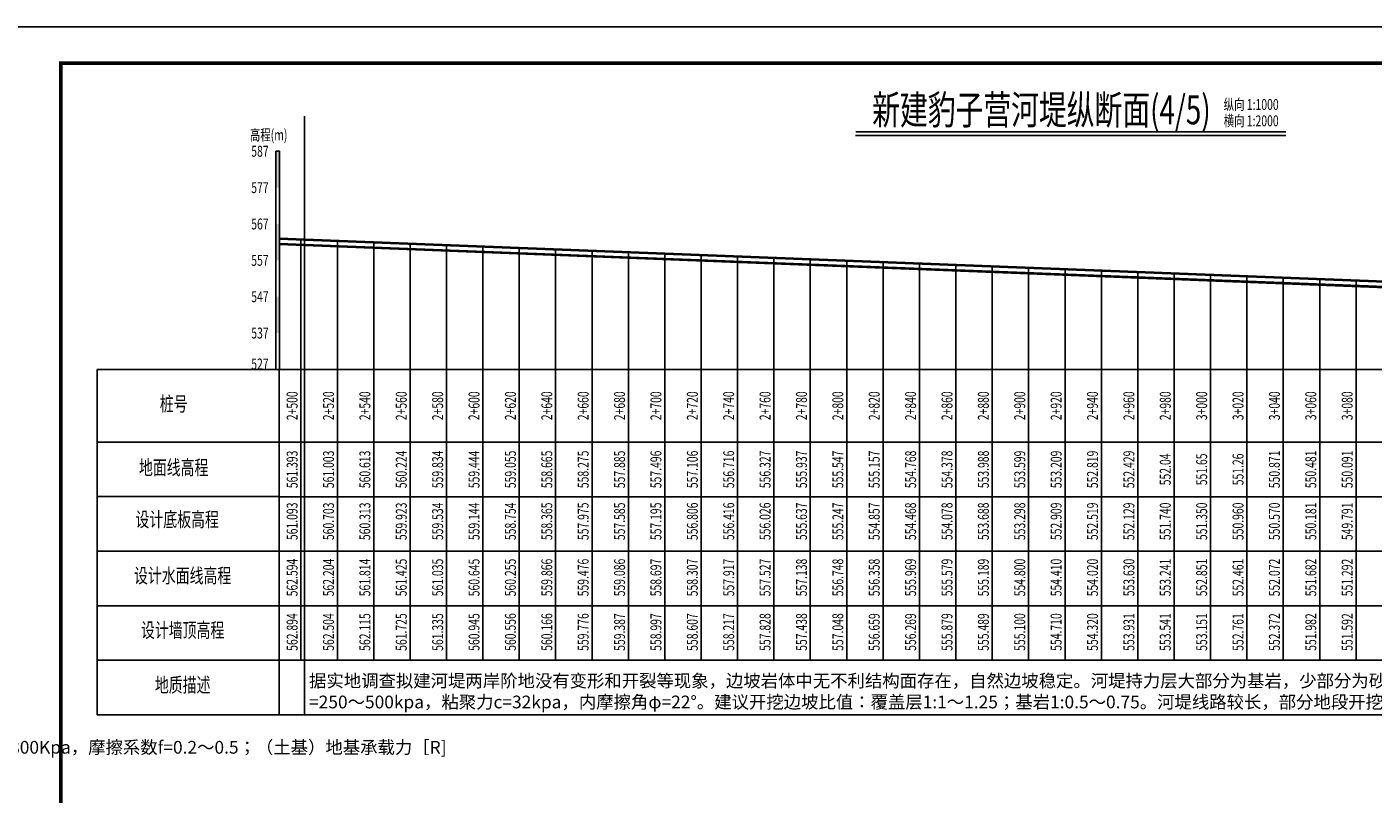
# Model space of a CAD drawing. Extents: x -141 to 5617, y -4315 to -3890.
# Drawn here: x 1656 to 2026, y -4106 to -3895 of the extents above; entities that cross this region are included whole.
import ezdxf
from ezdxf.enums import TextEntityAlignment as Align

# ---------------------------------------------------------------- set-up
doc = ezdxf.new("R2010")
doc.units = 0
doc.header["$LTSCALE"] = 0.5
doc.layers.get('0').update_dxf_attribs({"linetype": 'CONTINUOUS'})
for name, color, linetype in [('DXPM', 4, 'CONTINUOUS'), ('tab', 9, 'CONTINUOUS'), ('ZH', 7, 'CONTINUOUS'), ('图框', 7, 'CONTINUOUS'), ('标注', 3, 'CONTINUOUS'), ('纵断面曲线', 7, 'CONTINUOUS'), ('高程标尺', 3, 'CONTINUOUS')]:
    doc.layers.add(name, color=color, linetype=linetype)
doc.styles.add('宋体lx', font='txt', dxfattribs={"width": 0.7})

msp = doc.modelspace()

# ---------------------------------------------------------------- linework, layer by layer
msp.add_line((1732.5937, -4083.7169), (1732.5937, -3919.0957))
at = {"layer": 'DXPM', "flags": 128}
msp.add_lwpolyline([(1725.5937, -3954.0902), (2081.4133, -3967.9569), (2156.5937, -3969.618)], dxfattribs=at)
at = {"layer": 'tab'}
for p, q in [((1675.5937, -3988.7159), (1675.5937, -4083.7159)), ((1675.5937, -3988.7159), (1725.6937, -3988.7159)), ((1725.5937, -3988.7159), (1725.5937, -4083.7159)), ((1725.5937, -3988.7169), (2156.5937, -3988.7169)), ((1675.5937, -4008.7159), (1725.6937, -4008.7159)), ((1725.5937, -4008.7169), (2156.5937, -4008.7169)), ((1675.5937, -4023.7159), (1725.6937, -4023.7159)), ((1725.5937, -4023.7169), (2156.5937, -4023.7169)), ((1675.5937, -4038.7159), (1725.6937, -4038.7159)), ((1725.5937, -4038.7169), (2156.5937, -4038.7169)), ((1675.5937, -4053.7159), (1725.6937, -4053.7159)), ((1725.5937, -4053.7169), (2156.5937, -4053.7169)), ((1675.5937, -4068.7159), (1725.6937, -4068.7159)), ((1725.5937, -4068.7169), (2156.5937, -4068.7169)), ((1675.5937, -4083.7159), (1725.6937, -4083.7159)), ((1725.5937, -4083.7169), (2156.5937, -4083.7169))]:
    msp.add_line(p, q, dxfattribs=at)
at = {"layer": 'tab', "color": 3}
for p, q in [((1731.5937, -3988.7169), (1731.5937, -4068.7169)), ((1741.5937, -3988.7169), (1741.5937, -4068.7169)), ((1751.5937, -3988.7169), (1751.5937, -4068.7169)), ((1761.5937, -3988.7169), (1761.5937, -4068.7169)), ((1771.5937, -3988.7169), (1771.5937, -4068.7169)), ((1781.5937, -3988.7169), (1781.5937, -4068.7169)), ((1791.5937, -3988.7169), (1791.5937, -4068.7169)), ((1801.5937, -3988.7169), (1801.5937, -4068.7169)), ((1811.5937, -3988.7169), (1811.5937, -4068.7169)), ((1821.5937, -3988.7169), (1821.5937, -4068.7169)), ((1831.5937, -3988.7169), (1831.5937, -4068.7169)), ((1841.5937, -3988.7169), (1841.5937, -4068.7169)), ((1851.5937, -3988.7169), (1851.5937, -4068.7169)), ((1861.5937, -3988.7169), (1861.5937, -4068.7169)), ((1871.5937, -3988.7169), (1871.5937, -4068.7169)), ((1881.5937, -3988.7169), (1881.5937, -4068.7169)), ((1891.5937, -3988.7169), (1891.5937, -4068.7169)), ((1901.5937, -3988.7169), (1901.5937, -4068.7169)), ((1911.5937, -3988.7169), (1911.5937, -4068.7169)), ((1921.5937, -3988.7169), (1921.5937, -4068.7169)), ((1931.5937, -3988.7169), (1931.5937, -4068.7169)), ((1941.5937, -3988.7169), (1941.5937, -4068.7169)), ((1951.5937, -3988.7169), (1951.5937, -4068.7169)), ((1961.5937, -3988.7169), (1961.5937, -4068.7169)), ((1971.5937, -3988.7169), (1971.5937, -4068.7169)), ((1981.5937, -3988.7169), (1981.5937, -4068.7169)), ((1991.5937, -3988.7169), (1991.5937, -4068.7169)), ((2001.5937, -3988.7169), (2001.5937, -4068.7169)), ((2011.5937, -3988.7169), (2011.5937, -4068.7169)), ((2021.5937, -3988.7169), (2021.5937, -4068.7169))]:
    msp.add_line(p, q, dxfattribs=at)
at = {"layer": 'tab', "color": 9, "const_width": 0.5, "flags": 128}
msp.add_lwpolyline([(1884.0441, -3923.3701), (2002.3082, -3923.3701)], dxfattribs=at)
at = {"layer": 'tab', "color": 9, "flags": 128}
msp.add_lwpolyline([(1884.0441, -3924.3701), (2002.3082, -3924.3701)], dxfattribs=at)
at = {"layer": 'ZH', "color": 9}
for p, q in [((1731.5937, -3988.7169), (1731.5937, -3952.8229)), ((1741.5937, -3988.7169), (1741.5937, -3953.2126)), ((1751.5937, -3988.7169), (1751.5937, -3953.6023)), ((1761.5937, -3988.7169), (1761.5937, -3953.992)), ((1771.5937, -3988.7169), (1771.5937, -3954.3818)), ((1781.5937, -3988.7169), (1781.5937, -3954.7715)), ((1791.5937, -3988.7169), (1791.5937, -3955.1612)), ((1801.5937, -3988.7169), (1801.5937, -3955.5509)), ((1811.5937, -3988.7169), (1811.5937, -3955.9406)), ((1821.5937, -3988.7169), (1821.5937, -3956.3303)), ((1831.5937, -3988.7169), (1831.5937, -3956.72)), ((1841.5937, -3988.7169), (1841.5937, -3957.1097)), ((1851.5937, -3988.7169), (1851.5937, -3957.4994)), ((1861.5937, -3988.7169), (1861.5937, -3957.8891)), ((1871.5937, -3988.7169), (1871.5937, -3958.2789)), ((1881.5937, -3988.7169), (1881.5937, -3958.6686)), ((1891.5937, -3988.7169), (1891.5937, -3959.0583)), ((1901.5937, -3988.7169), (1901.5937, -3959.448)), ((1911.5937, -3988.7169), (1911.5937, -3959.8377)), ((1921.5937, -3988.7169), (1921.5937, -3960.2274)), ((1931.5937, -3988.7169), (1931.5937, -3960.6171)), ((1941.5937, -3988.7169), (1941.5937, -3961.0068)), ((1951.5937, -3988.7169), (1951.5937, -3961.3965)), ((1961.5937, -3988.7169), (1961.5937, -3961.7862)), ((1971.5937, -3988.7169), (1971.5937, -3962.176)), ((1981.5937, -3988.7169), (1981.5937, -3962.5657)), ((1991.5937, -3988.7169), (1991.5937, -3962.9554)), ((2001.5937, -3988.7169), (2001.5937, -3963.3451)), ((2011.5937, -3988.7169), (2011.5937, -3963.7348)), ((2021.5937, -3988.7169), (2021.5937, -3964.1245))]:
    msp.add_line(p, q, dxfattribs=at)
at = {"layer": '图框', "flags": 128}
msp.add_lwpolyline([(1640.5937, -4314.51), (2234.5937, -4314.51), (2234.5937, -3894.51), (1640.5937, -3894.51)], close=True, dxfattribs=at)
at = {"layer": '图框', "const_width": 1, "flags": 128}
msp.add_lwpolyline([(1665.5937, -4304.51), (2224.5937, -4304.51), (2224.5937, -3904.51), (1665.5937, -3904.51)], close=True, dxfattribs=at)
at = {"layer": '纵断面曲线', "flags": 128}
for points in [[(1725.5937, -3952.5891), (2081.4591, -3966.4575), (2156.5937, -3968.1177)], [(1725.5937, -3952.8893), (2081.4499, -3966.7574), (2156.5937, -3968.4178)], [(1725.5937, -3954.3905), (2081.4041, -3968.2567), (2156.5937, -3969.9181)]]:
    msp.add_lwpolyline(points, dxfattribs=at)
at = {"layer": '高程标尺', "flags": 128}
msp.add_lwpolyline([(1724.6937, -3988.7159), (1724.6937, -3928.7159), (1725.6937, -3928.7159), (1725.6937, -3988.7159)], close=True, dxfattribs=at)
at = {"layer": '高程标尺'}
for points in [[(1724.6937, -3938.7159), (1725.6937, -3938.7159), (1724.6937, -3928.7159), (1725.6937, -3928.7159)], [(1724.6937, -3958.7159), (1725.6937, -3958.7159), (1724.6937, -3948.7159), (1725.6937, -3948.7159)], [(1724.6937, -3978.7159), (1725.6937, -3978.7159), (1724.6937, -3968.7159), (1725.6937, -3968.7159)]]:
    msp.add_solid(points, dxfattribs=at)

# ---------------------------------------------------------------- texts
at = {"layer": 'tab', "color": 3, "style": '宋体lx', "width": 0.7}
for s, height, p in [('新建豹子营河堤纵断面(4/5)', 8, (1935.1139, -3918.3479)), ('桩号', 4, (1696.5937, -3998.7159)), ('地面线高程', 4, (1696.5937, -4016.2159)), ('设计底板高程', 4, (1697.5594, -4030.4981)), ('设计水面线高程', 4, (1699.0675, -4045.9486)), ('设计墙顶高程', 4, (1699.0675, -4060.9486)), ('地质描述', 4, (1699.0675, -4076.0113))]:
    msp.add_text(s, height=height, dxfattribs=at).set_placement(p, align=Align.MIDDLE)
for s, p in [('纵向 1:1000', (1985.2043, -3917.3479)), ('横向 1:2000', (1985.2043, -3921.8479))]:
    msp.add_text(s, height=3, dxfattribs=at).set_placement(p)
for s, p in [('2+500', (1731.5937, -3998.7169)), ('2+520', (1741.5937, -3998.7169)), ('2+540', (1751.5937, -3998.7169)), ('2+560', (1761.5937, -3998.7169)), ('2+580', (1771.5937, -3998.7169)), ('2+600', (1781.5937, -3998.7169)), ('2+620', (1791.5937, -3998.7169)), ('2+640', (1801.5937, -3998.7169)), ('2+660', (1811.5937, -3998.7169)), ('2+680', (1821.5937, -3998.7169)), ('2+700', (1831.5937, -3998.7169)), ('2+720', (1841.5937, -3998.7169)), ('2+740', (1851.5937, -3998.7169)), ('2+760', (1861.5937, -3998.7169)), ('2+780', (1871.5937, -3998.7169)), ('2+800', (1881.5937, -3998.7169)), ('2+820', (1891.5937, -3998.7169)), ('2+840', (1901.5937, -3998.7169)), ('2+860', (1911.5937, -3998.7169)), ('2+880', (1921.5937, -3998.7169)), ('2+900', (1931.5937, -3998.7169)), ('2+920', (1941.5937, -3998.7169)), ('2+940', (1951.5937, -3998.7169)), ('2+960', (1961.5937, -3998.7169)), ('2+980', (1971.5937, -3998.7169)), ('3+000', (1981.5937, -3998.7169)), ('3+020', (1991.5937, -3998.7169)), ('3+040', (2001.5937, -3998.7169)), ('3+060', (2011.5937, -3998.7169)), ('3+080', (2021.5937, -3998.7169)), ('561.393', (1731.5937, -4016.2169)), ('561.003', (1741.5937, -4016.2169)), ('560.613', (1751.5937, -4016.2169)), ('560.224', (1761.5937, -4016.2169)), ('559.834', (1771.5937, -4016.2169)), ('559.444', (1781.5937, -4016.2169)), ('559.055', (1791.5937, -4016.2169)), ('558.665', (1801.5937, -4016.2169)), ('558.275', (1811.5937, -4016.2169)), ('557.885', (1821.5937, -4016.2169)), ('557.496', (1831.5937, -4016.2169)), ('557.106', (1841.5937, -4016.2169)), ('556.716', (1851.5937, -4016.2169)), ('556.327', (1861.5937, -4016.2169)), ('555.937', (1871.5937, -4016.2169)), ('555.547', (1881.5937, -4016.2169)), ('555.157', (1891.5937, -4016.2169)), ('554.768', (1901.5937, -4016.2169)), ('554.378', (1911.5937, -4016.2169)), ('553.988', (1921.5937, -4016.2169)), ('553.599', (1931.5937, -4016.2169)), ('553.209', (1941.5937, -4016.2169)), ('552.819', (1951.5937, -4016.2169)), ('552.429', (1961.5937, -4016.2169)), ('552.04', (1971.5937, -4016.2169)), ('551.65', (1981.5937, -4016.2169)), ('551.26', (1991.5937, -4016.2169)), ('550.871', (2001.5937, -4016.2169)), ('550.481', (2011.5937, -4016.2169)), ('550.091', (2021.5937, -4016.2169)), ('561.093', (1731.5937, -4030.4991)), ('560.703', (1741.5937, -4030.4991)), ('560.313', (1751.5937, -4030.4991)), ('559.923', (1761.5937, -4030.4991)), ('559.534', (1771.5937, -4030.4991)), ('559.144', (1781.5937, -4030.4991)), ('558.754', (1791.5937, -4030.4991)), ('558.365', (1801.5937, -4030.4991)), ('557.975', (1811.5937, -4030.4991)), ('557.585', (1821.5937, -4030.4991)), ('557.195', (1831.5937, -4030.4991)), ('556.806', (1841.5937, -4030.4991)), ('556.416', (1851.5937, -4030.4991)), ('556.026', (1861.5937, -4030.4991)), ('555.637', (1871.5937, -4030.4991)), ('555.247', (1881.5937, -4030.4991)), ('554.857', (1891.5937, -4030.4991)), ('554.468', (1901.5937, -4030.4991)), ('554.078', (1911.5937, -4030.4991)), ('553.688', (1921.5937, -4030.4991)), ('553.298', (1931.5937, -4030.4991)), ('552.909', (1941.5937, -4030.4991)), ('552.519', (1951.5937, -4030.4991)), ('552.129', (1961.5937, -4030.4991)), ('551.740', (1971.5937, -4030.4991)), ('551.350', (1981.5937, -4030.4991)), ('550.960', (1991.5937, -4030.4991)), ('550.570', (2001.5937, -4030.4991)), ('550.181', (2011.5937, -4030.4991)), ('549.791', (2021.5937, -4030.4991)), ('562.594', (1731.5937, -4045.9496)), ('562.204', (1741.5937, -4045.9496)), ('561.814', (1751.5937, -4045.9496)), ('561.425', (1761.5937, -4045.9496)), ('561.035', (1771.5937, -4045.9496)), ('560.645', (1781.5937, -4045.9496)), ('560.255', (1791.5937, -4045.9496)), ('559.866', (1801.5937, -4045.9496)), ('559.476', (1811.5937, -4045.9496)), ('559.086', (1821.5937, -4045.9496)), ('558.697', (1831.5937, -4045.9496)), ('558.307', (1841.5937, -4045.9496)), ('557.917', (1851.5937, -4045.9496)), ('557.527', (1861.5937, -4045.9496)), ('557.138', (1871.5937, -4045.9496)), ('556.748', (1881.5937, -4045.9496)), ('556.358', (1891.5937, -4045.9496)), ('555.969', (1901.5937, -4045.9496)), ('555.579', (1911.5937, -4045.9496)), ('555.189', (1921.5937, -4045.9496)), ('554.800', (1931.5937, -4045.9496)), ('554.410', (1941.5937, -4045.9496)), ('554.020', (1951.5937, -4045.9496)), ('553.630', (1961.5937, -4045.9496)), ('553.241', (1971.5937, -4045.9496)), ('552.851', (1981.5937, -4045.9496)), ('552.461', (1991.5937, -4045.9496)), ('552.072', (2001.5937, -4045.9496)), ('551.682', (2011.5937, -4045.9496)), ('551.292', (2021.5937, -4045.9496)), ('562.894', (1731.5937, -4060.9496)), ('562.504', (1741.5937, -4060.9496)), ('562.115', (1751.5937, -4060.9496)), ('561.725', (1761.5937, -4060.9496)), ('561.335', (1771.5937, -4060.9496)), ('560.945', (1781.5937, -4060.9496)), ('560.556', (1791.5937, -4060.9496)), ('560.166', (1801.5937, -4060.9496)), ('559.776', (1811.5937, -4060.9496)), ('559.387', (1821.5937, -4060.9496)), ('558.997', (1831.5937, -4060.9496)), ('558.607', (1841.5937, -4060.9496)), ('558.217', (1851.5937, -4060.9496)), ('557.828', (1861.5937, -4060.9496)), ('557.438', (1871.5937, -4060.9496)), ('557.048', (1881.5937, -4060.9496)), ('556.659', (1891.5937, -4060.9496)), ('556.269', (1901.5937, -4060.9496)), ('555.879', (1911.5937, -4060.9496)), ('555.489', (1921.5937, -4060.9496)), ('555.100', (1931.5937, -4060.9496)), ('554.710', (1941.5937, -4060.9496)), ('554.320', (1951.5937, -4060.9496)), ('553.931', (1961.5937, -4060.9496)), ('553.541', (1971.5937, -4060.9496)), ('553.151', (1981.5937, -4060.9496)), ('552.761', (1991.5937, -4060.9496)), ('552.372', (2001.5937, -4060.9496)), ('551.982', (2011.5937, -4060.9496)), ('551.592', (2021.5937, -4060.9496))]:
    msp.add_text(s, height=3, rotation=90, dxfattribs=at).set_placement(p, align=Align.BOTTOM_CENTER)
at = {"layer": '标注', "char_height": 3.5, "width": 402.058282, "attachment_point": 1, "style": '宋体lx'}
for insert in [(1733.8056, -4072.6051), (1139.8056, -4090.8955)]:
    msp.add_mtext('据实地调查拟建河堤两岸阶地没有变形和开裂等现象，边坡岩体中无不利结构面存在，自然边坡稳定。河堤持力层大部分为基岩，少部分为砂质粘土，现有地质情况满足工程需求。推荐岩土物理力学参数：强风化的灰岩，地基承载力［R]=500～800Kpa，摩擦系数f=0.2～0.5；（土基）地基承载力［R] =250～500kpa，粘聚力c=32kpa，内摩擦角φ=22°。建议开挖边坡比值：覆盖层1:1～1.25；基岩1:0.5～0.75。河堤线路较长，部分地段开挖到设计建基面后，可能会出现软土地基，宜作好相应的回填置换等处理措施。', dxfattribs=dict(at, insert=insert))
at = {"layer": '高程标尺', "style": '宋体lx', "width": 0.7}
msp.add_text('高程(m)', height=3, dxfattribs=at).set_placement((1722.6937, -3925.7159), align=Align.CENTER)
for s, p in [('587', (1722.6937, -3928.7159)), ('577', (1722.6937, -3938.7159)), ('567', (1722.6937, -3948.7159)), ('557', (1722.6937, -3958.7159)), ('547', (1722.6937, -3968.7159)), ('537', (1722.6937, -3978.7159)), ('527', (1722.6937, -3987.2149))]:
    msp.add_text(s, height=3, dxfattribs=at).set_placement(p, align=Align.MIDDLE_RIGHT)

doc.saveas('drawing.dxf')
